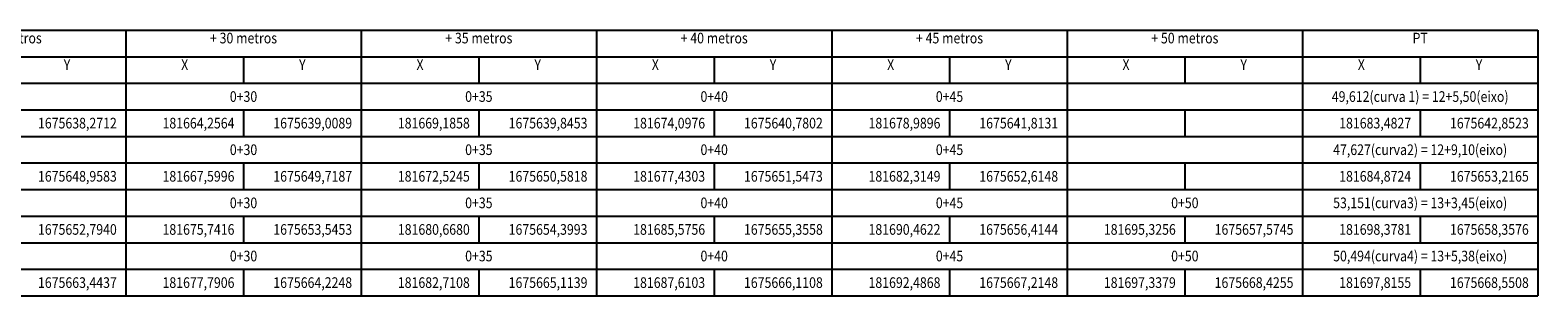
# Model space of a CAD drawing. Extents: x 181435 to 181819, y 1675436 to 1675707.
# Drawn here: x 181586 to 181728, y 1675438 to 1675463 of the extents above; entities that cross this region are included whole.
import ezdxf
from ezdxf.enums import TextEntityAlignment as Align

# ---------------------------------------------------------------- set-up
doc = ezdxf.new("R2010")
doc.units = 0
doc.header["$LTSCALE"] = 12.7
doc.header["$MEASUREMENT"] = 0
doc.layers.add('P-LOC-CURVAS', color=7, linetype='CONTINUOUS')
doc.styles.add('LOCACAO', font='simplex.shx')

msp = doc.modelspace()

# ---------------------------------------------------------------- linework, layer by layer
at = {"layer": 'P-LOC-CURVAS'}
for p, q in [((181529.001, 1675463.192), (181595.301, 1675463.192)), ((181595.301, 1675463.192), (181595.301, 1675458.192)), ((181595.301, 1675463.192), (181661.601, 1675463.192)), ((181617.401, 1675463.192), (181617.401, 1675458.192)), ((181639.501, 1675463.192), (181639.501, 1675458.192)), ((181661.601, 1675463.192), (181661.601, 1675458.192)), ((181661.601, 1675463.192), (181727.901, 1675463.192)), ((181683.701, 1675463.192), (181683.701, 1675458.192)), ((181705.801, 1675463.192), (181705.801, 1675458.192)), ((181727.901, 1675463.192), (181727.901, 1675458.192)), ((181529.001, 1675460.692), (181595.301, 1675460.692)), ((181595.301, 1675460.692), (181661.601, 1675460.692)), ((181606.351, 1675460.692), (181606.351, 1675458.192)), ((181628.451, 1675460.692), (181628.451, 1675458.192)), ((181650.551, 1675460.692), (181650.551, 1675458.192)), ((181661.601, 1675460.692), (181727.901, 1675460.692)), ((181672.651, 1675460.692), (181672.651, 1675458.192)), ((181694.751, 1675460.692), (181694.751, 1675458.192)), ((181716.851, 1675460.692), (181716.851, 1675458.192)), ((181529.001, 1675458.192), (181595.301, 1675458.192)), ((181595.301, 1675458.192), (181595.301, 1675455.692)), ((181595.301, 1675458.192), (181661.601, 1675458.192)), ((181617.401, 1675458.192), (181617.401, 1675455.692)), ((181639.501, 1675458.192), (181639.501, 1675455.692)), ((181661.601, 1675458.192), (181661.601, 1675455.692)), ((181661.601, 1675458.192), (181727.901, 1675458.192)), ((181683.701, 1675458.192), (181683.701, 1675455.692)), ((181705.801, 1675458.192), (181705.801, 1675455.692)), ((181727.901, 1675458.192), (181727.901, 1675455.692)), ((181529.001, 1675455.692), (181595.301, 1675455.692)), ((181595.301, 1675455.692), (181595.301, 1675453.192)), ((181595.301, 1675455.692), (181661.601, 1675455.692)), ((181606.351, 1675455.692), (181606.351, 1675453.192)), ((181617.401, 1675455.692), (181617.401, 1675453.192)), ((181628.451, 1675455.692), (181628.451, 1675453.192)), ((181639.501, 1675455.692), (181639.501, 1675453.192)), ((181650.551, 1675455.692), (181650.551, 1675453.192)), ((181661.601, 1675455.692), (181661.601, 1675453.192)), ((181661.601, 1675455.692), (181727.901, 1675455.692)), ((181672.651, 1675455.692), (181672.651, 1675453.192)), ((181683.701, 1675455.692), (181683.701, 1675453.192)), ((181694.751, 1675455.692), (181694.751, 1675453.192)), ((181705.801, 1675455.692), (181705.801, 1675453.192)), ((181716.851, 1675455.692), (181716.851, 1675453.192)), ((181727.901, 1675455.692), (181727.901, 1675453.192)), ((181529.001, 1675453.192), (181595.301, 1675453.192)), ((181595.301, 1675453.192), (181661.601, 1675453.192)), ((181595.301, 1675453.192), (181595.301, 1675450.692)), ((181617.401, 1675453.192), (181617.401, 1675450.692)), ((181639.501, 1675453.192), (181639.501, 1675450.692)), ((181661.601, 1675453.192), (181727.901, 1675453.192)), ((181661.601, 1675453.192), (181661.601, 1675450.692)), ((181683.701, 1675453.192), (181683.701, 1675450.692)), ((181705.801, 1675453.192), (181705.801, 1675450.692)), ((181727.901, 1675453.192), (181727.901, 1675450.692)), ((181529.001, 1675450.692), (181595.301, 1675450.692)), ((181595.301, 1675450.692), (181595.301, 1675448.192)), ((181595.301, 1675450.692), (181661.601, 1675450.692)), ((181606.351, 1675450.692), (181606.351, 1675448.192)), ((181617.401, 1675450.692), (181617.401, 1675448.192)), ((181628.451, 1675450.692), (181628.451, 1675448.192)), ((181639.501, 1675450.692), (181639.501, 1675448.192)), ((181650.551, 1675450.692), (181650.551, 1675448.192)), ((181661.601, 1675450.692), (181661.601, 1675448.192)), ((181661.601, 1675450.692), (181727.901, 1675450.692)), ((181672.651, 1675450.692), (181672.651, 1675448.192)), ((181683.701, 1675450.692), (181683.701, 1675448.192)), ((181694.751, 1675450.692), (181694.751, 1675448.192)), ((181705.801, 1675450.692), (181705.801, 1675448.192)), ((181716.851, 1675450.692), (181716.851, 1675448.192)), ((181727.901, 1675450.692), (181727.901, 1675448.192)), ((181529.001, 1675448.192), (181595.301, 1675448.192)), ((181595.301, 1675448.192), (181661.601, 1675448.192)), ((181595.301, 1675448.192), (181595.301, 1675445.692)), ((181617.401, 1675448.192), (181617.401, 1675445.692)), ((181639.501, 1675448.192), (181639.501, 1675445.692)), ((181661.601, 1675448.192), (181727.901, 1675448.192)), ((181661.601, 1675448.192), (181661.601, 1675445.692)), ((181683.701, 1675448.192), (181683.701, 1675445.692)), ((181705.801, 1675448.192), (181705.801, 1675445.692)), ((181727.901, 1675448.192), (181727.901, 1675445.692)), ((181529.001, 1675445.692), (181595.301, 1675445.692)), ((181595.301, 1675445.692), (181595.301, 1675443.192)), ((181595.301, 1675445.692), (181661.601, 1675445.692)), ((181606.351, 1675445.692), (181606.351, 1675443.192)), ((181617.401, 1675445.692), (181617.401, 1675443.192)), ((181628.451, 1675445.692), (181628.451, 1675443.192)), ((181639.501, 1675445.692), (181639.501, 1675443.192)), ((181650.551, 1675445.692), (181650.551, 1675443.192)), ((181661.601, 1675445.692), (181661.601, 1675443.192)), ((181661.601, 1675445.692), (181727.901, 1675445.692)), ((181672.651, 1675445.692), (181672.651, 1675443.192)), ((181683.701, 1675445.692), (181683.701, 1675443.192)), ((181694.751, 1675445.692), (181694.751, 1675443.192)), ((181705.801, 1675445.692), (181705.801, 1675443.192)), ((181716.851, 1675445.692), (181716.851, 1675443.192)), ((181727.901, 1675445.692), (181727.901, 1675443.192)), ((181529.001, 1675443.192), (181595.301, 1675443.192)), ((181595.301, 1675443.192), (181661.601, 1675443.192)), ((181595.301, 1675443.192), (181595.301, 1675440.692)), ((181617.401, 1675443.192), (181617.401, 1675440.692)), ((181639.501, 1675443.192), (181639.501, 1675440.692)), ((181661.601, 1675443.192), (181727.901, 1675443.192)), ((181661.601, 1675443.192), (181661.601, 1675440.692)), ((181683.701, 1675443.192), (181683.701, 1675440.692)), ((181705.801, 1675443.192), (181705.801, 1675440.692)), ((181727.901, 1675443.192), (181727.901, 1675440.692)), ((181529.001, 1675440.692), (181595.301, 1675440.692)), ((181595.301, 1675440.692), (181595.301, 1675438.192)), ((181595.301, 1675440.692), (181661.601, 1675440.692)), ((181606.351, 1675440.692), (181606.351, 1675438.192)), ((181617.401, 1675440.692), (181617.401, 1675438.192)), ((181628.451, 1675440.692), (181628.451, 1675438.192)), ((181639.501, 1675440.692), (181639.501, 1675438.192)), ((181650.551, 1675440.692), (181650.551, 1675438.192)), ((181661.601, 1675440.692), (181661.601, 1675438.192)), ((181661.601, 1675440.692), (181727.901, 1675440.692)), ((181672.651, 1675440.692), (181672.651, 1675438.192)), ((181683.701, 1675440.692), (181683.701, 1675438.192)), ((181694.751, 1675440.692), (181694.751, 1675438.192)), ((181705.801, 1675440.692), (181705.801, 1675438.192)), ((181716.851, 1675440.692), (181716.851, 1675438.192)), ((181727.901, 1675440.692), (181727.901, 1675438.192)), ((181529.001, 1675438.192), (181595.301, 1675438.192)), ((181595.301, 1675438.192), (181661.601, 1675438.192)), ((181661.601, 1675438.192), (181727.901, 1675438.192))]:
    msp.add_line(p, q, dxfattribs=at)

# ---------------------------------------------------------------- texts
at = {"layer": 'P-LOC-CURVAS', "style": 'LOCACAO', "width": 0.85}
for s, p in [('+ 25 metros', (181584.251, 1675461.942)), ('+ 30 metros', (181606.351, 1675461.942)), ('+ 35 metros', (181628.451, 1675461.942)), ('+ 40 metros', (181650.551, 1675461.942)), ('+ 45 metros', (181672.651, 1675461.942)), ('+ 50 metros', (181694.751, 1675461.942)), ('PT', (181716.851, 1675461.942)), ('Y', (181589.776, 1675459.442)), ('X', (181600.826, 1675459.442)), ('Y', (181611.876, 1675459.442)), ('X', (181622.926, 1675459.442)), ('Y', (181633.976, 1675459.442)), ('X', (181645.026, 1675459.442)), ('Y', (181656.076, 1675459.442)), ('X', (181667.126, 1675459.442)), ('Y', (181678.176, 1675459.442)), ('X', (181689.226, 1675459.442)), ('Y', (181700.276, 1675459.442)), ('X', (181711.326, 1675459.442)), ('Y', (181722.376, 1675459.442))]:
    msp.add_text(s, height=1, dxfattribs=at).set_placement(p, align=Align.CENTER)
for tag, p in [('49,612(curva 1) = 12+5,50(eixo)', (181716.851, 1675456.942)), ('0+30', (181606.351, 1675456.942)), ('0+35', (181628.451, 1675456.942)), ('0+40', (181650.551, 1675456.942)), ('0+45', (181672.651, 1675456.942)), ('0+30', (181606.351, 1675451.942)), ('0+35', (181628.451, 1675451.942)), ('0+40', (181650.551, 1675451.942)), ('0+45', (181672.651, 1675451.942)), ('47,627(curva2) = 12+9,10(eixo)', (181716.851, 1675451.942)), ('0+30', (181606.351, 1675446.942)), ('0+35', (181628.451, 1675446.942)), ('0+40', (181650.551, 1675446.942)), ('0+45', (181672.651, 1675446.942)), ('0+50', (181694.751, 1675446.942)), ('53,151(curva3) = 13+3,45(eixo)', (181716.851, 1675446.942)), ('0+30', (181606.351, 1675441.942)), ('0+35', (181628.451, 1675441.942)), ('0+40', (181650.551, 1675441.942)), ('0+45', (181672.651, 1675441.942)), ('0+50', (181694.751, 1675441.942)), ('50,494(curva4) = 13+5,38(eixo)', (181716.851, 1675441.942))]:
    msp.add_attdef(tag, text='0000000.0000', height=1, dxfattribs=at).set_placement(p, align=Align.MIDDLE_CENTER)
for tag, p in [('1675638,2712', (181594.451, 1675454.442)), ('181664,2564', (181605.501, 1675454.442)), ('1675639,0089', (181616.551, 1675454.442)), ('181669,1858', (181627.601, 1675454.442)), ('1675639,8453', (181638.651, 1675454.442)), ('181674,0976', (181649.701, 1675454.442)), ('1675640,7802', (181660.751, 1675454.442)), ('181678,9896', (181671.801, 1675454.442)), ('1675641,8131', (181682.851, 1675454.442)), ('181683,4827', (181716.001, 1675454.442)), ('1675642,8523', (181727.051, 1675454.442)), ('1675648,9583', (181594.451, 1675449.442)), ('181667,5996', (181605.501, 1675449.442)), ('1675649,7187', (181616.551, 1675449.442)), ('181672,5245', (181627.601, 1675449.442)), ('1675650,5818', (181638.651, 1675449.442)), ('181677,4303', (181649.701, 1675449.442)), ('1675651,5473', (181660.751, 1675449.442)), ('181682,3149', (181671.801, 1675449.442)), ('1675652,6148', (181682.851, 1675449.442)), ('181684,8724', (181716.001, 1675449.442)), ('1675653,2165', (181727.051, 1675449.442)), ('1675652,7940', (181594.451, 1675444.442)), ('181675,7416', (181605.501, 1675444.442)), ('1675653,5453', (181616.551, 1675444.442)), ('181680,6680', (181627.601, 1675444.442)), ('1675654,3993', (181638.651, 1675444.442)), ('181685,5756', (181649.701, 1675444.442)), ('1675655,3558', (181660.751, 1675444.442)), ('181690,4622', (181671.801, 1675444.442)), ('1675656,4144', (181682.851, 1675444.442)), ('181695,3256', (181693.901, 1675444.442)), ('1675657,5745', (181704.951, 1675444.442)), ('181698,3781', (181716.001, 1675444.442)), ('1675658,3576', (181727.051, 1675444.442)), ('1675663,4437', (181594.451, 1675439.442)), ('181677,7906', (181605.501, 1675439.442)), ('1675664,2248', (181616.551, 1675439.442)), ('181682,7108', (181627.601, 1675439.442)), ('1675665,1139', (181638.651, 1675439.442)), ('181687,6103', (181649.701, 1675439.442)), ('1675666,1108', (181660.751, 1675439.442)), ('181692,4868', (181671.801, 1675439.442)), ('1675667,2148', (181682.851, 1675439.442)), ('181697,3379', (181693.901, 1675439.442)), ('1675668,4255', (181704.951, 1675439.442)), ('181697,8155', (181716.001, 1675439.442)), ('1675668,5508', (181727.051, 1675439.442))]:
    msp.add_attdef(tag, text='0000000.0000', height=1, dxfattribs=at).set_placement(p, align=Align.MIDDLE_RIGHT)

doc.saveas('drawing.dxf')
